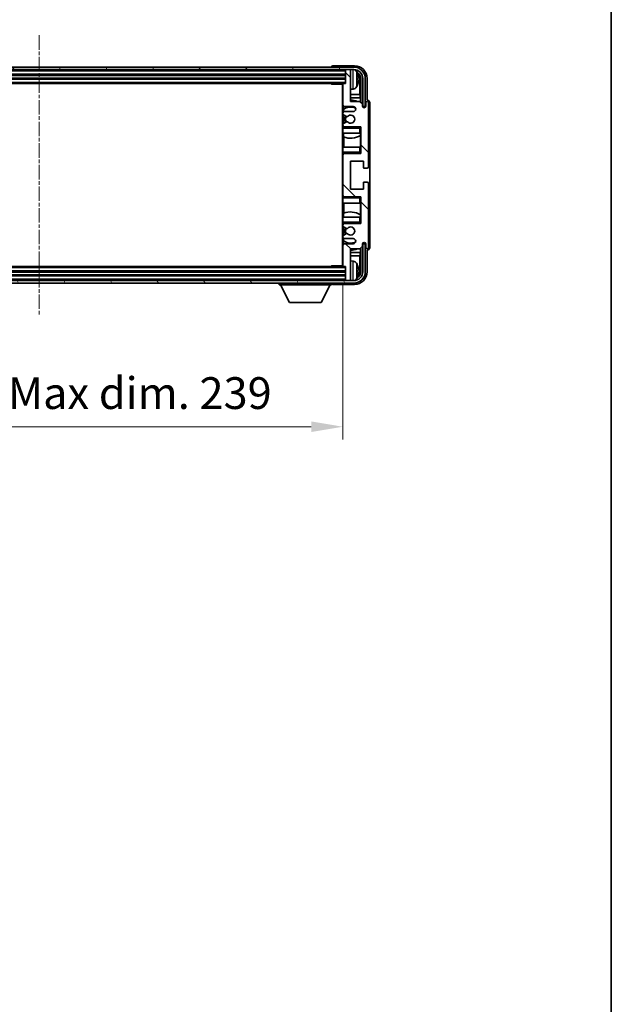
# Model space of a CAD drawing. Units: millimetres. Extents: x 0 to 9845, y 2 to 1688.
# Drawn here: x 4079 to 4311, y 793 to 1180 of the extents above; entities that cross this region are included whole.
import ezdxf

# ---------------------------------------------------------------- set-up
doc = ezdxf.new("R2010")
doc.units = ezdxf.units.MM
doc.linetypes.add('CHAIN', pattern=[0.3543, 0.2362, -0.0295, 0.0591, -0.0295])
for name, color, linetype, lineweight in [('Border (ISO)', 7, 'Continuous', 35), ('Dimension (ISO)', 7, 'Continuous', 18), ('Dimension (ISO) @ 1', 7, 'Continuous', 18), ('Visible (ISO)', 7, 'Continuous', 35), ('Visible Narrow (ISO)', 7, 'Continuous', 25)]:
    doc.layers.add(name, color=color, linetype=linetype, lineweight=lineweight)
doc.layers.add('Centerline (ISO)', color=7, linetype='Continuous', lineweight=18, true_color=0x80ffff)
doc.layers.add('Hatch (ISO)', color=1, linetype='Continuous', lineweight=18, true_color=0xff0000)
doc.styles.add('Note Text (TK)', font='MS PGothic.ttf')
doc.dimstyles.new('Default - Method 1b (TK)', dxfattribs={"dimscale": 6, "dimtxt": 2.5, "dimasz": 2.5, "dimexe": 1, "dimexo": 1.5, "dimgap": 1, "dimtad": 1, "dimtoh": 1, "dimrnd": 1e-08, "dimdsep": 46, "dimtxsty": 'Note Text (TK)', "dimcen": 0.09, "dimdle": 5, "dimclrd": 100, "dimclre": 100, "dimclrt": 7, "dimadec": 1, "dimazin": 1, "dimtfac": 1, "dimtmove": 0, "dimatfit": 3, "dimfxl": 0, "dimtolj": 1, "dimlwd": -1, "dimlwe": -1, "dimarcsym": 0})

# ---------------------------------------------------------------- blocks, each defined once
blk = doc.blocks.new('図面枠 tk図枠')
at = {"layer": 'Border (ISO)'}
blk.add_line((405.5, 289), (405.5, 8), dxfattribs=at)
blk = doc.blocks.new('*D182')
at = {"layer": 'Defpoints', "color": 0, "transparency": 16777216}
for p in [(3966.81, 1083.39), (4205.81, 1083.39), (4205.81, 1020.09)]:
    blk.add_point(p, dxfattribs=at)
at = {"layer": 'Dimension (ISO)', "color": 100, "transparency": 16777216}
for p, q in [((3966.81, 1075.89), (3966.81, 1015.09)), ((4205.81, 1075.89), (4205.81, 1015.09)), ((3979.31, 1020.09), (4193.31, 1020.09))]:
    blk.add_line(p, q, dxfattribs=at)
for points in [[(3979.31, 1022.18), (3979.31, 1018.01), (3966.81, 1020.09)], [(4193.31, 1022.18), (4193.31, 1018.01), (4205.81, 1020.09)]]:
    blk.add_solid(points, dxfattribs=at)
at = {"layer": 'Dimension (ISO)', "color": 7, "transparency": 16777216, "insert": (3991.46, 1033.33), "char_height": 12.5, "attachment_point": 4, "style": 'Note Text (TK)'}
blk.add_mtext('\\A1;\\fＭＳ Ｐゴシック|b0|i0;\\H12.5000;有効寸法 / Max dim. 239', dxfattribs=at)

msp = doc.modelspace()

# ---------------------------------------------------------------- hatches: boundary and pattern name
at = {"layer": 'Hatch (ISO)'}
h = msp.add_hatch(dxfattribs=at)
h.set_pattern_fill('ANSI31', color=256, scale=127, angle=14.999978, style=0)
h.set_pattern_definition([(60, (2283.852, -38.227), (-13.74815, 7.9375), [])])
edge = h.paths.add_edge_path()
edge.add_ellipse((4210.0629, 1157.0898), major_axis=(0, 3.5), ratio=1, start_angle=270, end_angle=360)
edge.add_line((4210.0629, 1160.5898), (4208.5129, 1160.5898))
edge.add_line((4208.5129, 1160.5898), (4207.1129, 1160.5898))
edge.add_line((4207.1129, 1160.5898), (3965.5129, 1160.5898))
edge.add_line((3965.5129, 1160.5898), (3964.1129, 1160.5898))
edge.add_line((3964.1129, 1160.5898), (3962.5629, 1160.5898))
edge.add_ellipse((3962.5629, 1157.0898), major_axis=(-3.5, 0), ratio=1, start_angle=270, end_angle=360)
edge.add_line((3959.0629, 1157.0898), (3959.0629, 1146.0898))
edge.add_line((3959.0629, 1146.0898), (3958.0629, 1146.0898))
edge.add_line((3958.0629, 1146.0898), (3958.0629, 1157.0898))
edge.add_ellipse((3962.5629, 1157.0898), major_axis=(0, 4.5), ratio=1, start_angle=0, end_angle=90, ccw=False)
edge.add_line((3962.5629, 1161.5898), (4210.0629, 1161.5898))
edge.add_ellipse((4210.0629, 1157.0898), major_axis=(4.5, 0), ratio=1, start_angle=0, end_angle=90, ccw=False)
edge.add_line((4214.5629, 1157.0898), (4214.5629, 1146.0898))
edge.add_line((4214.5629, 1146.0898), (4213.5629, 1146.0898))
edge.add_line((4213.5629, 1146.0898), (4213.5629, 1157.0898))
h = msp.add_hatch(dxfattribs=at)
h.set_pattern_fill('ANSI31', color=256, scale=127, angle=90.00021, style=0)
h.set_pattern_definition([(135.0002, (2283.852, -38.227), (-11.22528, -11.22536), [])])
edge = h.paths.add_edge_path()
edge.add_line((4206.3129, 1094.0898), (4209.8129, 1094.0898))
edge.add_ellipse((4209.8129, 1093.0898), major_axis=(0, 1), ratio=1, start_angle=180, end_angle=360, ccw=False)
edge.add_line((4209.8129, 1092.0898), (4206.3129, 1092.0898))
edge.add_ellipse((4206.3129, 1091.5898), major_axis=(0, 0.5), ratio=1, start_angle=0, end_angle=90)
edge.add_line((4205.8129, 1091.5898), (4205.8129, 1083.3898))
edge.add_ellipse((4206.1129, 1083.3898), major_axis=(-0.3, 0), ratio=1, start_angle=0, end_angle=90)
edge.add_line((4206.1129, 1083.0898), (4206.8129, 1083.0898))
edge.add_line((4206.8129, 1083.0898), (4206.8129, 1077.8898))
edge.add_ellipse((4207.1129, 1077.8898), major_axis=(-0.3, 0), ratio=1, start_angle=0, end_angle=90)
edge.add_line((4207.1129, 1077.5898), (4208.5129, 1077.5898))
edge.add_ellipse((4208.5129, 1077.8898), major_axis=(0, -0.3), ratio=1, start_angle=0, end_angle=90)
edge.add_line((4208.8129, 1077.8898), (4208.8129, 1090.0898))
edge.add_line((4208.8129, 1090.0898), (4212.4629, 1090.0898))
edge.add_line((4212.4629, 1090.0898), (4213.4629, 1091.0898))
edge.add_line((4213.4629, 1091.0898), (4213.4629, 1091.9898))
edge.add_ellipse((4214.1379, 1091.9101), major_axis=(-0.675, 0.0797), ratio=1, start_angle=193.465843, end_angle=360, ccw=False)
edge.add_line((4214.8129, 1091.9898), (4214.8129, 1090.5898))
edge.add_ellipse((4215.3129, 1090.5898), major_axis=(-0.5, 0), ratio=1, start_angle=0, end_angle=180)
edge.add_line((4215.8129, 1090.5898), (4215.8129, 1115.8398))
edge.add_ellipse((4215.3129, 1115.8398), major_axis=(0.5, 0), ratio=1, start_angle=0, end_angle=90)
edge.add_line((4215.3129, 1116.3398), (4214.1129, 1116.3398))
edge.add_ellipse((4214.1129, 1116.0398), major_axis=(0, 0.3), ratio=1, start_angle=0, end_angle=90)
edge.add_line((4213.8129, 1116.0398), (4213.8129, 1113.5898))
edge.add_line((4213.8129, 1113.5898), (4208.8129, 1113.5898))
edge.add_line((4208.8129, 1113.5898), (4208.8129, 1124.5898))
edge.add_line((4208.8129, 1124.5898), (4213.8129, 1124.5898))
edge.add_line((4213.8129, 1124.5898), (4213.8129, 1122.1398))
edge.add_ellipse((4214.1129, 1122.1398), major_axis=(-0.3, 0), ratio=1, start_angle=0, end_angle=90)
edge.add_line((4214.1129, 1121.8398), (4215.3129, 1121.8398))
edge.add_ellipse((4215.3129, 1122.3398), major_axis=(0, -0.5), ratio=1, start_angle=0, end_angle=90)
edge.add_line((4215.8129, 1122.3398), (4215.8129, 1147.5898))
edge.add_ellipse((4215.3129, 1147.5898), major_axis=(0.5, 0), ratio=1, start_angle=0, end_angle=180)
edge.add_line((4214.8129, 1147.5898), (4214.8129, 1146.1898))
edge.add_ellipse((4214.1379, 1146.2695), major_axis=(0.675, -0.0797), ratio=1, start_angle=193.465843, end_angle=360, ccw=False)
edge.add_line((4213.4629, 1146.1898), (4213.4629, 1147.0898))
edge.add_line((4213.4629, 1147.0898), (4212.4629, 1148.0898))
edge.add_line((4212.4629, 1148.0898), (4208.8129, 1148.0898))
edge.add_line((4208.8129, 1148.0898), (4208.8129, 1160.2898))
edge.add_ellipse((4208.5129, 1160.2898), major_axis=(0.3, 0), ratio=1, start_angle=0, end_angle=90)
edge.add_line((4208.5129, 1160.5898), (4207.1129, 1160.5898))
edge.add_ellipse((4207.1129, 1160.2898), major_axis=(0, 0.3), ratio=1, start_angle=0, end_angle=90)
edge.add_line((4206.8129, 1160.2898), (4206.8129, 1155.0898))
edge.add_line((4206.8129, 1155.0898), (4206.1129, 1155.0898))
edge.add_ellipse((4206.1129, 1154.7898), major_axis=(0, 0.3), ratio=1, start_angle=0, end_angle=90)
edge.add_line((4205.8129, 1154.7898), (4205.8129, 1146.5898))
edge.add_ellipse((4206.3129, 1146.5898), major_axis=(-0.5, 0), ratio=1, start_angle=0, end_angle=90)
edge.add_line((4206.3129, 1146.0898), (4209.8129, 1146.0898))
edge.add_ellipse((4209.8129, 1145.0898), major_axis=(0, 1), ratio=1, start_angle=180, end_angle=360, ccw=False)
edge.add_line((4209.8129, 1144.0898), (4206.3129, 1144.0898))
edge.add_ellipse((4206.3129, 1143.5898), major_axis=(0, 0.5), ratio=1, start_angle=0, end_angle=90)
edge.add_line((4205.8129, 1143.5898), (4205.8129, 1143.0797))
edge.add_ellipse((4206.1129, 1143.0797), major_axis=(-0.3, 0), ratio=1, start_angle=0, end_angle=60)
edge.add_line((4205.9629, 1142.8199), (4207.2361, 1142.0848))
edge.add_ellipse((4207.3861, 1142.3446), major_axis=(-0.15, -0.2598), ratio=1, start_angle=0, end_angle=78.671012)
edge.add_ellipse((4208.8129, 1141.0898), major_axis=(-1.2015, 1.0566), ratio=1, start_angle=82.662386, end_angle=360, ccw=False)
edge.add_ellipse((4207.3862, 1139.835), major_axis=(0.2253, 0.1981), ratio=1, start_angle=0, end_angle=77.981127)
edge.add_line((4207.2394, 1140.0966), (4205.966, 1139.3816))
edge.add_ellipse((4206.1129, 1139.12), major_axis=(-0.1469, 0.2616), ratio=1, start_angle=0, end_angle=60.685474)
edge.add_line((4205.8129, 1139.12), (4205.8129, 1138.5898))
edge.add_ellipse((4206.3129, 1138.5898), major_axis=(-0.5, 0), ratio=1, start_angle=0, end_angle=90)
edge.add_line((4206.3129, 1138.0898), (4212.8129, 1138.0898))
edge.add_line((4212.8129, 1138.0898), (4212.8129, 1127.5898))
edge.add_line((4212.8129, 1127.5898), (4206.3129, 1127.5898))
edge.add_ellipse((4206.3129, 1127.0898), major_axis=(0, 0.5), ratio=1, start_angle=0, end_angle=90)
edge.add_line((4205.8129, 1127.0898), (4205.8129, 1111.0898))
edge.add_ellipse((4206.3129, 1111.0898), major_axis=(-0.5, 0), ratio=1, start_angle=0, end_angle=90)
edge.add_line((4206.3129, 1110.5898), (4212.8129, 1110.5898))
edge.add_line((4212.8129, 1110.5898), (4212.8129, 1100.0898))
edge.add_line((4212.8129, 1100.0898), (4206.3129, 1100.0898))
edge.add_ellipse((4206.3129, 1099.5898), major_axis=(0, 0.5), ratio=1, start_angle=0, end_angle=90)
edge.add_line((4205.8129, 1099.5898), (4205.8129, 1099.0597))
edge.add_ellipse((4206.1129, 1099.0597), major_axis=(-0.3, 0), ratio=1, start_angle=0, end_angle=60.685474)
edge.add_line((4205.966, 1098.7981), (4207.2394, 1098.0831))
edge.add_ellipse((4207.3862, 1098.3447), major_axis=(-0.1469, -0.2616), ratio=1, start_angle=0, end_angle=77.981127)
edge.add_ellipse((4208.8129, 1097.0898), major_axis=(-1.2014, 1.0567), ratio=1, start_angle=82.662386, end_angle=360, ccw=False)
edge.add_ellipse((4207.3861, 1095.8351), major_axis=(0.2253, 0.1981), ratio=1, start_angle=0, end_angle=78.671012)
edge.add_line((4207.2361, 1096.0949), (4205.9629, 1095.3598))
edge.add_ellipse((4206.1129, 1095.1), major_axis=(-0.15, 0.2598), ratio=1, start_angle=0, end_angle=60)
edge.add_line((4205.8129, 1095.1), (4205.8129, 1094.5898))
edge.add_ellipse((4206.3129, 1094.5898), major_axis=(-0.5, 0), ratio=1, start_angle=0, end_angle=90)
h = msp.add_hatch(dxfattribs=at)
h.set_pattern_fill('ANSI31', color=256, scale=127, angle=75.000175, style=0)
h.set_pattern_definition([(120.0002, (2283.852, -38.227), (-13.74813, -7.93754), [])])
edge = h.paths.add_edge_path()
edge.add_ellipse((3962.5629, 1081.0898), major_axis=(0, -3.5), ratio=1, start_angle=270, end_angle=360)
edge.add_line((3962.5629, 1077.5898), (3964.1129, 1077.5898))
edge.add_line((3964.1129, 1077.5898), (3965.5129, 1077.5898))
edge.add_line((3965.5129, 1077.5898), (4207.1129, 1077.5898))
edge.add_line((4207.1129, 1077.5898), (4208.5129, 1077.5898))
edge.add_line((4208.5129, 1077.5898), (4210.0629, 1077.5898))
edge.add_ellipse((4210.0629, 1081.0898), major_axis=(3.5, 0), ratio=1, start_angle=270, end_angle=360)
edge.add_line((4213.5629, 1081.0898), (4213.5629, 1092.0898))
edge.add_line((4213.5629, 1092.0898), (4214.5629, 1092.0898))
edge.add_line((4214.5629, 1092.0898), (4214.5629, 1081.0898))
edge.add_ellipse((4210.0629, 1081.0898), major_axis=(0, -4.5), ratio=1, start_angle=0, end_angle=90, ccw=False)
edge.add_line((4210.0629, 1076.5898), (3962.5629, 1076.5898))
edge.add_ellipse((3962.5629, 1081.0898), major_axis=(-4.5, 0), ratio=1, start_angle=0, end_angle=90, ccw=False)
edge.add_line((3958.0629, 1081.0898), (3958.0629, 1092.0898))
edge.add_line((3958.0629, 1092.0898), (3959.0629, 1092.0898))
edge.add_line((3959.0629, 1092.0898), (3959.0629, 1081.0898))

# ---------------------------------------------------------------- linework, layer by layer
at = {"layer": 'Centerline (ISO)', "linetype": 'CHAIN', "ltscale": 23.990969}
msp.add_line((4086.3129, 1174.0898), (4086.3129, 1064.0898), dxfattribs=at)
at = {"layer": 'Visible (ISO)'}
for p, q in [((4210.316, 1162.0898), (4201.8126, 1162.0898)), ((4210.0629, 1161.5898), (3962.5629, 1161.5898)), ((3962.5629, 1160.5898), (4210.0629, 1160.5898)), ((3965.8129, 1158.5898), (4206.8129, 1158.5898)), ((4201.3129, 1161.5901), (4201.3129, 1161.5898)), ((4206.8129, 1160.5898), (4206.8129, 1160.2898)), ((4206.8129, 1160.2898), (4206.8129, 1155.0898)), ((4208.5129, 1160.5898), (4207.1129, 1160.5898)), ((4208.8129, 1160.5898), (4208.8129, 1160.2898)), ((4208.8129, 1148.0898), (4208.8129, 1160.2898)), ((3965.8129, 1157.0898), (4206.8129, 1157.0898)), ((3966.5129, 1155.0898), (4206.1129, 1155.0898)), ((4200.9924, 1155.0898), (4201.2424, 1154.8398)), ((4201.2424, 1155.0898), (4201.2424, 1154.8398)), ((4205.8171, 1154.8398), (4201.2424, 1154.8398)), ((4205.5629, 1154.8398), (4205.5629, 1083.3398)), ((4205.8129, 1154.7898), (4205.8129, 1154.8398)), ((4205.8129, 1154.7898), (4205.8129, 1146.5898)), ((4206.8129, 1155.0898), (4206.1129, 1155.0898)), ((4211.5269, 1156.5575), (4211.5269, 1157.1222)), ((4212.4622, 1150.8111), (4212.4622, 1156.7406)), ((4212.8114, 1157.0898), (4212.8114, 1147.7414)), ((4213.5629, 1157.0898), (4213.5629, 1146.0898)), ((4214.5629, 1146.0898), (4214.5629, 1157.0898)), ((4215.3129, 1148.5898), (4215.3129, 1157.0929)), ((4209.8718, 1152.9325), (4208.8129, 1152.8398)), ((4212.4622, 1150.8111), (4208.8129, 1150.8111)), ((4212.6368, 1149.5301), (4212.4622, 1150.8111)), ((4205.8129, 1143.5898), (4205.8129, 1146.5898)), ((4212.6368, 1149.5301), (4208.8129, 1149.5301)), ((4212.4629, 1148.0898), (4208.8129, 1148.0898)), ((4213.4629, 1147.0898), (4212.4629, 1148.0898)), ((4212.6368, 1147.916), (4212.6368, 1149.5301)), ((4213.4629, 1146.1898), (4213.4629, 1147.0898)), ((4214.8129, 1147.5898), (4214.8129, 1146.1898)), ((4215.3135, 1148.5898), (4215.3129, 1148.5898)), ((4215.8129, 1122.3398), (4215.8129, 1147.5898)), ((4216.3129, 1090.5892), (4216.3129, 1147.5904)), ((4205.8129, 1143.5898), (4205.8129, 1143.0797)), ((4205.8129, 1139.12), (4205.8129, 1143.0797)), ((4205.9629, 1142.8199), (4207.2361, 1142.0848)), ((4205.9875, 1144.9082), (4205.9875, 1143.9695)), ((4205.9875, 1142.8057), (4205.9875, 1139.3937)), ((4206.0574, 1146.1601), (4206.0574, 1144.9589)), ((4206.3129, 1146.0898), (4209.8129, 1146.0898)), ((4209.8129, 1144.0898), (4206.3129, 1144.0898)), ((4213.5629, 1146.0898), (4214.5629, 1146.0898)), ((4205.8129, 1139.12), (4205.8129, 1138.5898)), ((4207.2394, 1140.0966), (4205.966, 1139.3816)), ((4205.8129, 1138.0898), (4205.8129, 1138.5898)), ((4206.3129, 1138.0898), (4205.8129, 1138.0898)), ((4205.8129, 1137.5898), (4205.8129, 1138.0898)), ((4205.8129, 1137.5898), (4205.8129, 1135.5898)), ((4205.8129, 1135.5898), (4212.3129, 1135.5898)), ((4205.8129, 1130.0898), (4205.8129, 1135.5898)), ((4205.9875, 1138.2102), (4205.9875, 1138.0898)), ((4206.0574, 1135.5898), (4206.0574, 1134.1144)), ((4206.3129, 1138.0898), (4212.8129, 1138.0898)), ((4212.3129, 1137.5898), (4212.8129, 1138.0898)), ((4212.8129, 1135.5898), (4212.3129, 1135.5898)), ((4212.7409, 1134.7007), (4212.7409, 1135.5898)), ((4212.8108, 1135.5898), (4212.8108, 1130.0898)), ((4212.8129, 1138.0898), (4212.8129, 1127.5898)), ((4206.1621, 1134.0739), (4206.1621, 1130.0898)), ((4212.6362, 1130.0898), (4212.6362, 1134.6375)), ((4212.3129, 1130.0898), (4205.8129, 1130.0898)), ((4205.8129, 1130.0898), (4205.8129, 1128.0898)), ((4205.8129, 1127.5898), (4205.8129, 1128.0898)), ((4205.8129, 1127.5898), (4206.3129, 1127.5898)), ((4205.8129, 1127.0898), (4205.8129, 1127.5898)), ((4205.9875, 1127.5898), (4205.9875, 1127.4695)), ((4212.8129, 1127.5898), (4206.3129, 1127.5898)), ((4212.3129, 1130.0898), (4212.8129, 1130.0898)), ((4212.3129, 1128.0898), (4212.8129, 1127.5898)), ((4205.8129, 1127.0898), (4205.8129, 1111.0898)), ((4208.8129, 1113.5898), (4208.8129, 1124.5898)), ((4208.8129, 1124.5898), (4213.8129, 1124.5898)), ((4213.8129, 1124.5898), (4213.8129, 1122.1398)), ((4214.1129, 1121.8398), (4215.3129, 1121.8398)), ((4213.8129, 1116.0398), (4213.8129, 1113.5898)), ((4215.3129, 1116.3398), (4214.1129, 1116.3398)), ((4215.8129, 1090.5898), (4215.8129, 1115.8398)), ((4213.8129, 1113.5898), (4208.8129, 1113.5898)), ((4205.8129, 1110.5898), (4205.8129, 1111.0898)), ((4206.3129, 1110.5898), (4205.8129, 1110.5898)), ((4205.8129, 1110.0898), (4205.8129, 1110.5898)), ((4205.8129, 1110.0898), (4205.8129, 1108.0898)), ((4205.8129, 1108.0898), (4212.3129, 1108.0898)), ((4205.8129, 1102.5898), (4205.8129, 1108.0898)), ((4205.9875, 1110.7102), (4205.9875, 1110.5898)), ((4206.1621, 1108.0898), (4206.1621, 1104.1058)), ((4206.3129, 1110.5898), (4212.8129, 1110.5898)), ((4212.3129, 1110.0898), (4212.8129, 1110.5898)), ((4212.8129, 1108.0898), (4212.3129, 1108.0898)), ((4212.6362, 1103.5422), (4212.6362, 1108.0898)), ((4212.8108, 1108.0898), (4212.8108, 1102.5898)), ((4212.8129, 1110.5898), (4212.8129, 1100.0898)), ((4206.0574, 1104.0653), (4206.0574, 1102.5898)), ((4212.3129, 1102.5898), (4205.8129, 1102.5898)), ((4205.8129, 1102.5898), (4205.8129, 1100.5898)), ((4205.8129, 1100.0898), (4205.8129, 1100.5898)), ((4205.8129, 1100.0898), (4206.3129, 1100.0898)), ((4205.8129, 1099.5898), (4205.8129, 1100.0898)), ((4205.9875, 1100.0898), (4205.9875, 1099.9695)), ((4212.8129, 1100.0898), (4206.3129, 1100.0898)), ((4212.3129, 1102.5898), (4212.8129, 1102.5898)), ((4212.3129, 1100.5898), (4212.8129, 1100.0898)), ((4212.7409, 1102.5898), (4212.7409, 1103.4789)), ((4205.8129, 1099.5898), (4205.8129, 1099.0597)), ((4205.8129, 1095.1), (4205.8129, 1099.0597)), ((4205.966, 1098.7981), (4207.2394, 1098.0831)), ((4205.9875, 1098.786), (4205.9875, 1095.374)), ((4205.8129, 1095.1), (4205.8129, 1094.5898)), ((4205.8129, 1091.5898), (4205.8129, 1094.5898)), ((4207.2361, 1096.0949), (4205.9629, 1095.3598)), ((4205.9875, 1094.2102), (4205.9875, 1093.2715)), ((4206.0574, 1093.2208), (4206.0574, 1092.0196)), ((4206.3129, 1094.0898), (4209.8129, 1094.0898)), ((4205.8129, 1091.5898), (4205.8129, 1083.3898)), ((4209.8129, 1092.0898), (4206.3129, 1092.0898)), ((4208.8129, 1077.8898), (4208.8129, 1090.0898)), ((4208.8129, 1090.0898), (4212.4629, 1090.0898)), ((4208.8129, 1088.6496), (4212.6368, 1088.6496)), ((4212.6368, 1088.6496), (4212.4622, 1087.3686)), ((4212.4629, 1090.0898), (4213.4629, 1091.0898)), ((4212.6368, 1088.6496), (4212.6368, 1090.2637)), ((4212.8114, 1090.4383), (4212.8114, 1081.0898)), ((4213.4629, 1091.0898), (4213.4629, 1091.9898)), ((4214.5629, 1092.0898), (4213.5629, 1092.0898)), ((4213.5629, 1092.0898), (4213.5629, 1081.0898)), ((4214.5629, 1081.0898), (4214.5629, 1092.0898)), ((4214.8129, 1091.9898), (4214.8129, 1090.5898)), ((4215.3129, 1081.0868), (4215.3129, 1089.5898)), ((4215.3129, 1089.5898), (4215.3135, 1089.5898)), ((4208.8129, 1087.3686), (4212.4622, 1087.3686)), ((4209.8718, 1085.2472), (4208.8129, 1085.3398)), ((4212.4622, 1081.439), (4212.4622, 1087.3686)), ((4206.8129, 1081.0898), (3965.8129, 1081.0898)), ((4206.1129, 1083.0898), (3966.5129, 1083.0898)), ((4200.9924, 1083.0898), (4201.2424, 1083.3398)), ((4201.2424, 1083.3398), (4201.2424, 1083.0898)), ((4205.8171, 1083.3398), (4201.2424, 1083.3398)), ((4205.8129, 1083.3398), (4205.8129, 1083.3898)), ((4206.1129, 1083.0898), (4206.8129, 1083.0898)), ((4206.8129, 1083.0898), (4206.8129, 1077.8898)), ((4211.5269, 1081.0575), (4211.5269, 1081.6222)), ((4210.0629, 1077.5898), (3962.5629, 1077.5898)), ((4206.8129, 1079.5898), (3965.8129, 1079.5898)), ((4206.8129, 1077.8898), (4206.8129, 1077.5898)), ((4207.1129, 1077.5898), (4208.5129, 1077.5898)), ((4208.8129, 1077.8898), (4208.8129, 1077.5898)), ((3962.5629, 1076.5898), (4210.0629, 1076.5898)), ((4180.7129, 1076.5898), (4180.7129, 1075.8898)), ((4180.7129, 1075.8898), (4201.3129, 1075.8898)), ((4184.7629, 1068.9898), (4181.2129, 1075.8898)), ((4197.2629, 1068.9898), (4200.8129, 1075.8898)), ((4201.3129, 1076.5898), (4201.3129, 1075.8898)), ((4201.8126, 1076.0898), (4210.316, 1076.0898)), ((4184.7629, 1068.9898), (4197.2629, 1068.9898))]:
    msp.add_line(p, q, dxfattribs=at)
for centre, radius, start, end in [((4207.1129, 1160.2898), 0.3, 90, 180), ((4208.5129, 1160.2898), 0.3, 0, 90), ((4210.0629, 1157.0898), 4.5, 0, 90), ((4210.0629, 1157.0898), 3.5, 0, 90), ((4209.7324, 1159.1533), 1.6, 28.172734, 61.84933), ((4205.4129, 1156.8398), 6.5, 20.039607, 28.172734), ((4211.4023, 1159.0245), 0.1246, 1.814826, 20.039607), ((4206.1129, 1154.7898), 0.3, 90, 180), ((4205.4129, 1156.8398), 6.5, 331.827266, 339.960393), ((4211.4023, 1154.6552), 0.1246, 339.960393, 358.185174), ((4209.7324, 1154.5264), 1.6, 275, 331.827266), ((4206.3129, 1146.5898), 0.5, 180, 270), ((4208.8129, 1141.0898), 7.5, 68.96053, 90), ((4215.3129, 1147.5898), 0.5, 0, 180), ((4206.3129, 1143.5898), 0.5, 90, 180), ((4206.1129, 1143.0797), 0.3, 180, 240), ((4208.8129, 1141.0898), 4.75, 65.863751, 126.499819), ((4208.8129, 1141.0898), 1.6, 221.333399, 138.671012), ((4209.8129, 1145.0898), 1, 270, 90), ((4214.1379, 1146.2695), 0.6797, 186.732921, 353.267079), ((4206.1129, 1139.12), 0.3, 119.314526, 180), ((4208.8129, 1141.0898), 2.25, 148.134623, 211.750824), ((4208.8129, 1141.0898), 2, 147.901352, 212.055581), ((4207.3861, 1142.3446), 0.3, 240, 318.671012), ((4207.3862, 1139.835), 0.3, 41.333399, 119.314526), ((4206.3129, 1138.5898), 0.5, 180, 270), ((4208.8129, 1141.0898), 7.5, 248.444194, 301.583236), ((4206.3129, 1127.0898), 0.5, 90, 180), ((4214.1129, 1122.1398), 0.3, 180, 270), ((4215.3129, 1122.3398), 0.5, 270, 0), ((4214.1129, 1116.0398), 0.3, 90, 180), ((4215.3129, 1115.8398), 0.5, 0, 90), ((4206.3129, 1111.0898), 0.5, 180, 270), ((4208.8129, 1097.0898), 7.5, 58.416764, 111.555806), ((4206.3129, 1099.5898), 0.5, 90, 180), ((4206.1129, 1099.0597), 0.3, 180, 240.685474), ((4208.8129, 1097.0898), 2.25, 148.249176, 211.865377), ((4208.8129, 1097.0898), 2, 147.944419, 212.098648), ((4207.3862, 1098.3447), 0.3, 240.685474, 318.666601), ((4208.8129, 1097.0898), 1.6, 221.328988, 138.666601), ((4206.1129, 1095.1), 0.3, 120, 180), ((4206.3129, 1094.5898), 0.5, 180, 270), ((4208.8129, 1097.0898), 4.75, 233.500181, 294.136249), ((4207.3861, 1095.8351), 0.3, 41.328988, 120), ((4209.8129, 1093.0898), 1, 270, 90), ((4214.1379, 1091.9101), 0.6797, 6.732921, 173.267079), ((4206.3129, 1091.5898), 0.5, 90, 180), ((4208.8129, 1097.0898), 7.5, 270, 291.03947), ((4215.3129, 1090.5898), 0.5, 180, 0), ((4209.7324, 1083.6533), 1.6, 28.172734, 85), ((4206.1129, 1083.3898), 0.3, 180, 270), ((4210.0629, 1081.0898), 4.5, 270, 0), ((4210.0629, 1081.0898), 3.5, 270, 0), ((4205.4129, 1081.3398), 6.5, 20.039607, 28.172734), ((4211.4023, 1083.5245), 0.1246, 1.814826, 20.039607), ((4207.1129, 1077.8898), 0.3, 180, 270), ((4208.5129, 1077.8898), 0.3, 270, 0), ((4209.7324, 1079.0264), 1.6, 298.15067, 331.827266), ((4205.4129, 1081.3398), 6.5, 331.827266, 339.960393), ((4211.4023, 1079.1552), 0.1246, 339.960393, 358.185174)]:
    msp.add_arc(centre, radius, start, end, dxfattribs=at)
for centre, major_axis, ratio, start_param, end_param in [((4201.8132, 1161.5895), (-0.354, 0.354), 0.99878277, 5.49839613, 7.06797448), ((4210.3099, 1157.0868), (3.5398, 3.5398), 0.99878277, 5.49839613, 7.06797448), ((4210.3099, 1157.0868), (1.7699, 1.7699), 0.99878277, 5.49839613, 6.61101961), ((4205.4251, 1156.8327), (-3.2829, -5.6083), 0.99488747, 2.20774935, 2.44673364), ((4209.9607, 1156.7376), (1.7699, 1.7699), 0.99878277, 5.49839613, 6.31586897), ((4205.4251, 1156.7002), (6.4737, 0.5671), 0.05101764, 5.93460274, 6.17358703), ((4205.4251, 1156.9795), (6.4737, -0.5671), 0.05101764, 0.10959827, 0.34858257), ((4205.4251, 1156.847), (3.2829, -5.6083), 0.99488747, 0.69485901, 0.93384331), ((4215.3123, 1147.5892), (0.708, 0.708), 0.99878277, 5.49839613, 7.06797448), ((4215.3123, 1090.5904), (0.708, -0.708), 0.99878277, 5.49839613, 7.06797448), ((4210.3099, 1081.0929), (3.5398, -3.5398), 0.99878277, 5.49839613, 7.06797448), ((4210.3099, 1081.0929), (1.7699, -1.7699), 0.99878277, 5.955351, 7.06797448), ((4205.4251, 1081.3327), (-3.2829, -5.6083), 0.99488747, 2.20774935, 2.44673364), ((4205.4251, 1081.2002), (6.4737, 0.5671), 0.05101764, 5.93460274, 6.17358703), ((4205.4251, 1081.4795), (6.4737, -0.5671), 0.05101764, 0.10959827, 0.34858257), ((4209.9607, 1081.4421), (1.7699, -1.7699), 0.99878277, 6.25050164, 7.06797448), ((4205.4251, 1081.347), (3.2829, -5.6083), 0.99488747, 0.69485901, 0.93384331), ((4201.8132, 1076.5901), (-0.354, -0.354), 0.99878277, 5.49839613, 7.06797448)]:
    msp.add_ellipse(centre, major_axis=major_axis, ratio=ratio, start_param=start_param, end_param=end_param, dxfattribs=at)
for points, knots in [([(4211.8632, 1157.5425), (4211.8675, 1157.5012), (4211.8712, 1157.4574), (4211.8758, 1157.3777), (4211.8768, 1157.3417), (4211.8761, 1157.2858), (4211.8745, 1157.2621), (4211.8693, 1157.2361), (4211.8664, 1157.2297), (4211.8632, 1157.2278)], [0, 0, 0, 0, 0.0125039067, 0.0125039067, 0.0250078135, 0.0250078135, 0.0375277995, 0.0375277995, 0.0466766392, 0.0466766392, 0.0466766392, 0.0466766392]), ([(4211.8632, 1156.4519), (4211.8675, 1156.4494), (4211.8712, 1156.4386), (4211.8758, 1156.4003), (4211.8768, 1156.3729), (4211.8761, 1156.311), (4211.8745, 1156.2724), (4211.8693, 1156.2004), (4211.8664, 1156.1684), (4211.8632, 1156.1371)], [0, 0, 0, 0, 0.0124997785, 0.0124997785, 0.0249995571, 0.0249995571, 0.0375236714, 0.0375236714, 0.0466766062, 0.0466766062, 0.0466766062, 0.0466766062]), ([(4211.8632, 1082.0425), (4211.8675, 1082.0012), (4211.8712, 1081.9574), (4211.8758, 1081.8777), (4211.8768, 1081.8417), (4211.8761, 1081.7858), (4211.8745, 1081.7621), (4211.8693, 1081.7361), (4211.8664, 1081.7297), (4211.8632, 1081.7278)], [0, 0, 0, 0, 0.0125039067, 0.0125039067, 0.0250078135, 0.0250078135, 0.0375277995, 0.0375277995, 0.0466766392, 0.0466766392, 0.0466766392, 0.0466766392]), ([(4211.8632, 1080.9519), (4211.8675, 1080.9494), (4211.8712, 1080.9386), (4211.8758, 1080.9003), (4211.8768, 1080.8729), (4211.8761, 1080.811), (4211.8745, 1080.7724), (4211.8693, 1080.7004), (4211.8664, 1080.6684), (4211.8632, 1080.6371)], [0, 0, 0, 0, 0.0124997785, 0.0124997785, 0.0249995571, 0.0249995571, 0.0375236714, 0.0375236714, 0.0466766062, 0.0466766062, 0.0466766062, 0.0466766062])]:
    msp.add_open_spline(points, degree=3, knots=knots, dxfattribs=at)
at = {"layer": 'Visible Narrow (ISO)'}
for p, q in [((3965.8129, 1160.0898), (4206.8129, 1160.0898)), ((3965.8129, 1158.8898), (4206.8129, 1158.8898)), ((3965.8129, 1158.2898), (4206.8129, 1158.2898)), ((4209.8718, 1152.9325), (4209.8718, 1160.5898)), ((4211.1428, 1159.9087), (4211.1428, 1153.771)), ((4211.5194, 1159.0494), (4211.5194, 1159.0672)), ((3965.8129, 1157.3898), (4206.8129, 1157.3898)), ((3965.8129, 1156.7898), (4206.8129, 1156.7898)), ((3965.8129, 1155.5898), (4206.8129, 1155.5898)), ((4211.5194, 1156.5593), (4211.5194, 1157.1204)), ((4211.5194, 1154.6125), (4211.5194, 1154.6302)), ((4212.8114, 1157.0898), (4212.4622, 1156.7406)), ((4205.8129, 1137.5898), (4212.3129, 1137.5898)), ((4212.3129, 1137.5898), (4212.3129, 1135.5898)), ((4212.3129, 1128.0898), (4205.8129, 1128.0898)), ((4212.3129, 1130.0898), (4212.3129, 1128.0898)), ((4205.8129, 1110.0898), (4212.3129, 1110.0898)), ((4212.3129, 1110.0898), (4212.3129, 1108.0898)), ((4212.3129, 1100.5898), (4205.8129, 1100.5898)), ((4212.3129, 1102.5898), (4212.3129, 1100.5898)), ((4209.8718, 1077.5898), (4209.8718, 1085.2472)), ((4206.8129, 1082.5898), (3965.8129, 1082.5898)), ((4206.8129, 1081.3898), (3965.8129, 1081.3898)), ((4206.8129, 1080.7898), (3965.8129, 1080.7898)), ((4211.1428, 1084.4087), (4211.1428, 1078.271)), ((4211.5194, 1083.5494), (4211.5194, 1083.5672)), ((4211.5194, 1081.0593), (4211.5194, 1081.6204)), ((4212.4622, 1081.439), (4212.8114, 1081.0898)), ((4206.8129, 1079.8898), (3965.8129, 1079.8898)), ((4206.8129, 1079.2898), (3965.8129, 1079.2898)), ((4206.8129, 1078.0898), (3965.8129, 1078.0898)), ((4211.5194, 1079.1125), (4211.5194, 1079.1302))]:
    msp.add_line(p, q, dxfattribs=at)

# ---------------------------------------------------------------- block references
at = {"xscale": 5, "yscale": 5, "zscale": 5}
msp.add_blockref('図面枠 tk図枠', (2283.8518, -38.2274), dxfattribs=at)

# ---------------------------------------------------------------- dimensions: what is measured, and where the dimension line sits
at = {"layer": 'Dimension (ISO) @ 1', "color": 100, "true_color": 0x00ff3f}
dim = msp.add_linear_dim(base=(4205.8129, 1020.0931), p1=(3966.8129, 1083.3898), p2=(4205.8129, 1083.3898), text='\\fＭＳ Ｐゴシック|b0|i0;\\H12.5000;有効寸法 / Max dim. <>', dimstyle='Default - Method 1b (TK)', override={"dimscale": 1, "dimtxt": 12.5, "dimasz": 12.5, "dimexe": 5, "dimexo": 7.5, "dimgap": 5, "dimtoh": 0, "dimdec": 2, "dimcen": 0.45, "dimtol": 0, "dimlim": 0, "dimtp": 0, "dimtm": 0, "dimtdec": 2, "dimtix": 0, "dimtofl": 0, "dimtmove": 0, "dimatfit": 1}, dxfattribs=at)
dim.commit()
dim.dimension.update_dxf_attribs({"geometry": '*D182', "text_midpoint": (4086.3129, 1020.0931), "dimtype": 128})

doc.saveas('drawing.dxf')
